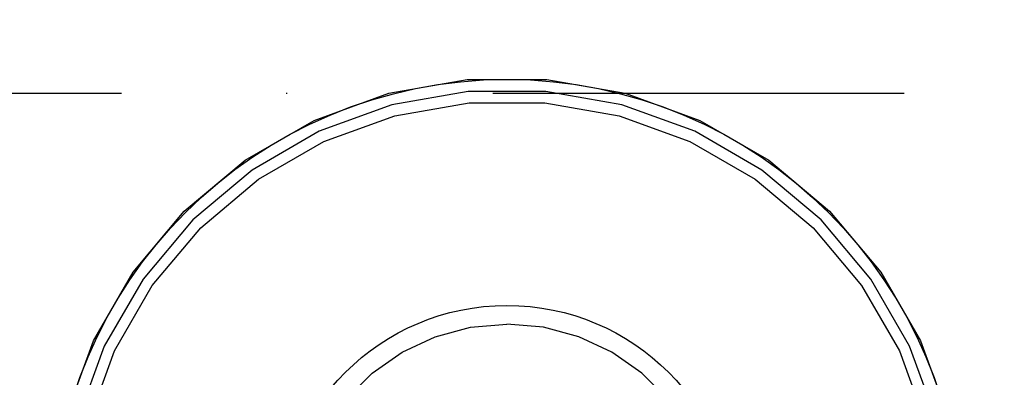
# Model space of a CAD drawing. Units: millimetres. Extents: x -2872 to 18077, y -5587 to 6025.
# Drawn here: x 1026 to 1110, y -27 to 4 of the extents above; entities that cross this region are included whole.
import ezdxf

# ---------------------------------------------------------------- set-up
doc = ezdxf.new("R2010")
doc.units = ezdxf.units.MM
doc.header["$MEASUREMENT"] = 0
doc.linetypes.add('Dot & Dashed', pattern=[67.027776, 35.277777, -17.638888, 0, -14.111111])
for name, color, linetype in [('2D Drafting - General', 7, 'Continuous'), ('Dimensioning - General', 7, 'Continuous'), ('Interior - Furniture', 7, 'Continuous')]:
    doc.layers.add(name, color=color, linetype=linetype)
for name, color, linetype, lineweight, true_color in [('2D Drafting - General_Pen_No__102', 7, 'Continuous', 30, 0xcccccc), ('2D Drafting - General_Pen_No__62', 7, 'Continuous', 30, 0xaaaaaa), ('Interior - Furniture _Pen_No__4', 7, 'Continuous', 30, 0x029e21), ('Structural - Bearing_Pen_No__89', 7, 'Continuous', 30, 0x71cebe)]:
    doc.layers.add(name, color=color, linetype=linetype, lineweight=lineweight, true_color=true_color)
doc.layers.add('Dimensioning - General_Pen_No__1', color=7, linetype='Continuous', lineweight=30)
doc.styles.add('GENERATED_STYLE_3', font='txt')
doc.dimstyles.new('GENERATED_STYLE__5', dxfattribs={"dimtxt": 200, "dimasz": 38, "dimexe": 0.18, "dimexo": 10000, "dimgap": 0.09, "dimtad": 1, "dimdec": 0, "dimzin": 0, "dimdsep": 46, "dimtxsty": 'GENERATED_STYLE_3', "dimblk": 'ARROWHEAD_2', "dimblk1": 'ARROWHEAD_2', "dimblk2": 'ARROWHEAD_2', "dimcen": 0.09, "dimclrd": 7, "dimclre": 7, "dimclrt": 7, "dimadec": 0, "dimazin": 0, "dimtfac": 1, "dimtdec": 4, "dimtmove": 0, "dimatfit": 3, "dimfxl": 1, "dimtolj": 1, "dimtzin": 0, "dimarcsym": 0})

# ---------------------------------------------------------------- blocks, each defined once
blk = doc.blocks.new('X1062-1[4]', base_point=(284.392, -22.205))
at = {"layer": 'Interior - Furniture _Pen_No__4', "color": 104, "linetype": 'Continuous', "lineweight": 30, "true_color": 0x029e21}
for p, q in [((1061.246, -23.291), (1064.275, -22.479)), ((1061.246, -23.291), (1064.275, -22.479)), ((1064.275, -22.479), (1067.4, -22.205)), ((1064.275, -22.479), (1067.4, -22.205)), ((1070.525, -22.479), (1067.4, -22.205)), ((1070.525, -22.479), (1067.4, -22.205)), ((1073.554, -23.291), (1070.525, -22.479)), ((1073.554, -23.291), (1070.525, -22.479)), ((1058.403, -24.617), (1061.246, -23.291)), ((1058.403, -24.617), (1061.246, -23.291)), ((1076.397, -24.617), (1073.554, -23.291)), ((1076.397, -24.617), (1073.554, -23.291)), ((1055.834, -26.416), (1058.403, -24.617)), ((1055.834, -26.416), (1058.403, -24.617)), ((1078.966, -26.416), (1076.397, -24.617)), ((1078.966, -26.416), (1076.397, -24.617)), ((1053.616, -28.635), (1055.834, -26.416)), ((1053.616, -28.635), (1055.834, -26.416)), ((1081.184, -28.635), (1078.966, -26.416)), ((1081.184, -28.635), (1078.966, -26.416))]:
    blk.add_line(p, q, dxfattribs=at)
blk = doc.blocks.new('Line_10', base_point=(3299.557, -2.418))
at = {"layer": '2D Drafting - General_Pen_No__102', "color": 254, "linetype": 'Dot & Dashed', "lineweight": 30, "true_color": 0xcccccc}
blk.add_line((3249.557, -2.418), (-1820.037, -2.418), dxfattribs=at)
blk = doc.blocks.new('*D40')
at = {"layer": 'Dimensioning - General_Pen_No__1', "color": 7, "linetype": 'Continuous', "lineweight": 30}
for p, q in [((-1855.037, 2197.467), (-1855.037, 2221.917)), ((-1830.037, 2183.033), (-1880.037, 2211.9)), ((-1817.537, 2197.467), (-1892.537, 2197.467)), ((-1855.037, -622.418), (-1855.037, 2197.467)), ((-1880.037, -607.984), (-1830.037, -636.852)), ((-1817.537, -622.418), (-1892.537, -622.418)), ((-1855.037, -646.868), (-1855.037, -622.418))]:
    blk.add_line(p, q, dxfattribs=at)
at = {"layer": 'Dimensioning - General_Pen_No__1', "color": 7, "lineweight": 30, "insert": (-1895.037, 444.666), "char_height": 200, "attachment_point": 7, "rotation": 90, "style": 'GENERATED_STYLE_3'}
blk.add_mtext('\\A1;{\\pql;\\fTahoma|b0|i0|c0|p34;2\xa0820}', dxfattribs=at)
blk = doc.blocks.new('ARROWHEAD_2')
at = {"color": 0, "linetype": 'Continuous', "lineweight": 0}
for p, q in [((-0.3781, -0.655), (0.3781, 0.655)), ((0, 0), (-1, 0))]:
    blk.add_line(p, q, dxfattribs=at)
blk = doc.blocks.new('*D41')
at = {"layer": 'Dimensioning - General_Pen_No__1', "color": 7, "linetype": 'Continuous', "lineweight": 30}
for p, q in [((-2235.696, 3807.451), (-2235.696, 3831.901)), ((-2210.696, 3793.017), (-2260.696, 3821.885)), ((-2198.196, 3807.451), (-2273.196, 3807.451)), ((-2235.696, -2122.418), (-2235.696, 3807.451)), ((-2260.696, -2107.984), (-2210.696, -2136.852)), ((-2198.196, -2122.418), (-2273.196, -2122.418)), ((-2235.696, -2146.868), (-2235.696, -2122.418))]:
    blk.add_line(p, q, dxfattribs=at)
at = {"layer": 'Dimensioning - General_Pen_No__1', "color": 7, "lineweight": 30, "insert": (-2275.696, 499.658), "char_height": 200, "attachment_point": 7, "rotation": 90, "style": 'GENERATED_STYLE_3'}
blk.add_mtext('\\A1;{\\pql;\\fTahoma|b0|i0|c0|p34;5\xa0930}', dxfattribs=at)

msp = doc.modelspace()

# ---------------------------------------------------------------- linework, layer by layer
at = {"layer": '2D Drafting - General_Pen_No__62', "color": 253, "linetype": 'Continuous', "lineweight": 30, "true_color": 0xaaaaaa}
for radius in [39, 19.6]:
    msp.add_circle((1067.4, -40.205), radius, dxfattribs=at)
at = {"layer": 'Structural - Bearing_Pen_No__89', "color": 123, "linetype": 'Continuous', "lineweight": 30, "true_color": 0x71cebe, "flags": 128}
for points in [[(1029.585, -30.073), (1031.919, -23.66), (1035.331, -17.75), (1039.717, -12.523), (1044.945, -8.136), (1050.855, -4.724), (1057.267, -2.39), (1063.988, -1.205), (1070.812, -1.205), (1077.532, -2.39), (1083.945, -4.724), (1089.855, -8.136), (1095.082, -12.523), (1099.469, -17.75), (1102.881, -23.66), (1105.215, -30.073)], [(1104.214, -30.341), (1101.942, -24.098), (1098.62, -18.345), (1094.35, -13.255), (1089.26, -8.985), (1083.507, -5.663), (1077.264, -3.391), (1070.722, -2.238), (1064.078, -2.238), (1057.536, -3.391), (1051.293, -5.663), (1045.539, -8.985), (1040.45, -13.255), (1036.18, -18.345), (1032.858, -24.098), (1030.586, -30.341)], [(1031.524, -30.592), (1033.738, -24.509), (1036.976, -18.902), (1041.137, -13.942), (1046.097, -9.781), (1051.703, -6.544), (1057.787, -4.329), (1064.163, -3.205), (1070.637, -3.205), (1077.013, -4.329), (1083.097, -6.544), (1088.703, -9.781), (1093.663, -13.942), (1097.824, -18.902), (1101.061, -24.509), (1103.276, -30.592)]]:
    msp.add_lwpolyline(points, dxfattribs=at)

# ---------------------------------------------------------------- block references
at = {"layer": '2D Drafting - General', "color": 254, "linetype": 'Dot & Dashed', "lineweight": 30, "true_color": 0xcccccc}
msp.add_blockref('Line_10', (3299.557, -2.418), dxfattribs=at)
at = {"layer": 'Interior - Furniture', "color": 104, "linetype": 'Continuous', "lineweight": 30, "true_color": 0x029e21}
msp.add_blockref('X1062-1[4]', (284.392, -22.205), dxfattribs=at)

# ---------------------------------------------------------------- dimensions: what is measured, and where the dimension line sits
at = {"layer": 'Dimensioning - General', "color": 7, "linetype": 'Continuous', "lineweight": 30}
for base, p1, p2, picture, middle in [((-2235.696, 3807.451), (1070.517, -2122.418), (-623.31, 3807.451), '*D41', (-2375.696, 843.188)), ((-1855.037, 2197.467), (1642.604, -622.418), (-8.48, 2197.467), '*D40', (-1995.037, 788.196))]:
    dim = msp.add_linear_dim(base=base, p1=p1, p2=p2, angle=90, dimstyle='GENERATED_STYLE__5', dxfattribs=at)
    dim.commit()
    dim.dimension.update_dxf_attribs({"geometry": picture, "text_midpoint": middle, "dimtype": 160, "text_rotation": 90})

doc.saveas('drawing.dxf')
